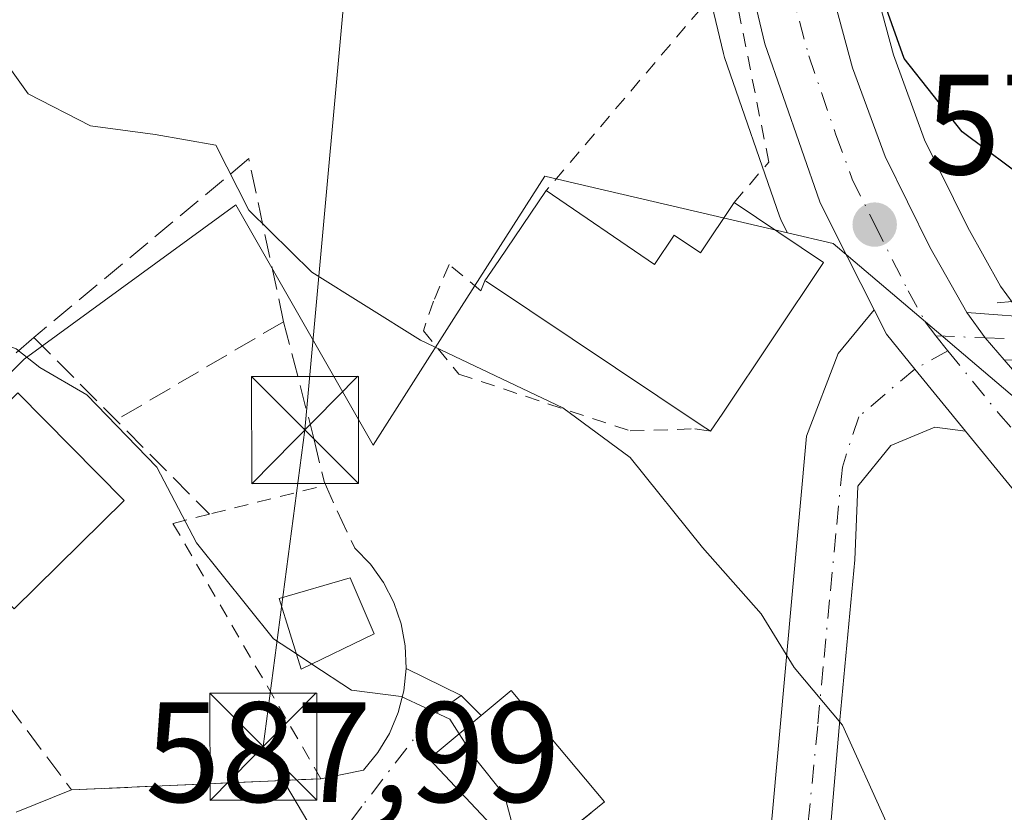
# Model space of a CAD drawing. Units: metres. Extents: x 593426 to 596856, y 4756821 to 4759190.
# Drawn here: x 595674 to 595743, y 4758664 to 4758719 of the extents above; entities that cross this region are included whole.
import ezdxf

# ---------------------------------------------------------------- set-up
doc = ezdxf.new("R2010")
doc.units = ezdxf.units.M
doc.header["$MEASUREMENT"] = 0
for name, pattern in [('DGN Style 2', [1.6480167562047852, 0.988810053722871, -0.6592067024819142]), ('DGN Style 3', [2.307223458686699, 1.648016756204785, -0.6592067024819142]), ('DGN Style 4', [2.6384748266838614, 1.318413404963828, -0.6592067024819142, 0.001648016756204785, -0.6592067024819142])]:
    doc.linetypes.add(name, pattern=pattern)
for name, color, linetype, lineweight in [('Alambrada', 7, 'DGN Style 2', 0), ('Camino Cxs', 7, 'Continuous', 0), ('Camino eje', 30, 'DGN Style 4', 13), ('Carretera de calzada única Cxs', 7, 'Continuous', 13), ('Carretera de calzada única eje', 7, 'DGN Style 4', 0), ('Cima', 7, 'Continuous', 0), ('Curva de nivel maestra', 30, 'Continuous', 30), ('Curva de nivel normal', 30, 'Continuous', 0), ('Edificación Cxs', 1, 'Continuous', 13), ('Edificación ligera Cxs', 1, 'Continuous', 0), ('Muro lineal', 1, 'DGN Style 3', 13), ('Núcleo urbano CxS', 7, 'Continuous', 0), ('Obra de contención lineal', 1, 'DGN Style 3', 13), ('Prado CxS', 92, 'Continuous', 0), ('Punto de cota en terreno', 7, 'Continuous', 0), ('Rótulo de punto de cota en terreno', 7, 'Continuous', 0), ('Tendido', 6, 'Continuous', 0), ('Torre de tendido puntual', 7, 'Continuous', 0), ('Vía urbana Cxs', 4, 'Continuous', 0), ('Vía urbana eje', 4, 'DGN Style 4', 0)]:
    doc.layers.add(name, color=color, linetype=linetype, lineweight=lineweight)
doc.styles.add('Style-Arial', font='txt')

# ---------------------------------------------------------------- blocks, each defined once
blk = doc.blocks.new('*U24')
at = {"layer": 'Prado CxS', "color": 92, "linetype": 'Continuous', "lineweight": 0}
blk.add_polyline3d([(595718.4517000001, 4758736.844699999, 575.3222999999998), (595723.1816999996, 4758716.994700001, 575.9621999999945), (595723.2647000002, 4758716.710100001, 575.9790999999968), (595727.1129000002, 4758705.577099999, 576.5475000000006), (595727.2594999997, 4758705.233100001, 576.562300000005), (595727.6772999996, 4758704.401500001, 576.596000000005), (595712.3421, 4758707.9879, 576.6624000000012), (595710.6557, 4758708.3825, 576.6380999999965), (595704.2802999998, 4758698.394300001, 578.8476999999984), (595698.6135, 4758689.5165, 582.1781000000046), (595694.4329000004, 4758696.835700001, 581.0498999999982), (595688.9841, 4758706.375299999, 579.9891999999963), (595674.1316999998, 4758695.5373, 584.9931999999973), (595660.8523000004, 4758682.2905, 588.3154000000068)], dxfattribs=at)
blk = doc.blocks.new('5PATER')
at = {"layer": 'Punto de cota en terreno', "linetype": 'Continuous', "lineweight": 0}
h = blk.add_hatch(color=51, dxfattribs=at)
edge = h.paths.add_edge_path()
edge.add_ellipse((0, 0), major_axis=(-0.1095731443231308, -0.1110710700762829), ratio=0.9994222409660322, start_angle=0, end_angle=360)
blk = doc.blocks.new('*U30')
at = {"layer": 'Vía urbana Cxs', "color": 4, "linetype": 'Continuous', "lineweight": 0}
for points in [[(595673.5733000003, 4758663.7379, 588.4746000000014), (595677.4600999998, 4758665.300100001, 588.0766000000004), (595694.9401000004, 4758666.090100001, 586.4475999999995), (595697.9401000004, 4758666.700099999, 585.8524000000034), (595698.9401000004, 4758667.920100001, 585.921100000007), (595699.7600999996, 4758669.270099999, 585.8181000000042), (595700.3701, 4758670.7301, 585.6386000000057), (595700.7600999996, 4758672.2601, 585.405700000003), (595700.9301000005, 4758673.8301, 585.2844000000041), (595704.7801000001, 4758671.920100001, 587.2232999999978), (595706.1891000001, 4758670.527899999, 588.5466000000015), (595702.5500999996, 4758667.4901, 586.4048999999941), (595709.4600999998, 4758660.110099999, 586.1741000000038)], [(595726.5810000002, 4758663.244999999, 582.0908999999956), (595729.0152000004, 4758690.126700001, 577.8717000000033), (595731.2377000004, 4758695.9476, 577.6321000000025), (595733.7637999998, 4758698.996300001, 576.945000000007), (595734.6201, 4758697.300100001, 576.9983000000066), (595736.6101000002, 4758694.850099999, 577.0614999999962), (595740.1639, 4758690.4926, 577.3203000000067), (595738.0110999999, 4758690.761700001, 577.3018000000011), (595734.9419, 4758689.491699999, 577.501900000003), (595732.6135, 4758686.634199999, 578.0593999999984), (595732.4018999999, 4758681.4484, 579.7785000000003), (595731.3435000004, 4758670.230000001, 580.890400000004), (595730.3701, 4758658.8201, 582.5457000000024)]]:
    blk.add_polyline3d(points, dxfattribs=at)
blk = doc.blocks.new('5TTEND')
at = {"layer": 'Cima', "color": 7, "linetype": 'Continuous', "lineweight": 0}
for p, q in [((-0.375, 0.3754), (0.375, -0.3746)), ((0.3720000000000001, 0.3784000000000001), (-0.3720000000000001, -0.3776))]:
    blk.add_line(p, q, dxfattribs=at)
at = {"layer": 'Cima', "color": 7, "linetype": 'Continuous', "lineweight": 0, "flags": 128}
blk.add_lwpolyline([(-0.375, -0.3746), (0.375, -0.3746), (0.375, 0.3754), (-0.375, 0.3754), (-0.3720000000000001, -0.3776)], dxfattribs=at)

msp = doc.modelspace()

# ---------------------------------------------------------------- linework, layer by layer
at = {"layer": 'Alambrada', "color": 7, "linetype": 'DGN Style 2', "lineweight": 0}
for points in [[(595723.9401000004, 4758706.540100001, 582.2002000000066), (595726.3701, 4758709.380100001, 582.8326999999991), (595723.7301000003, 4758722.6601, 581.3488000000071), (595710.7600999996, 4758707.380100001, 578.5322000000015)], [(595706.4600999998, 4758701.050100001, 586.6592999999993), (595706.1801000005, 4758700.340100001, 586.7829000000056), (595703.9401000004, 4758702.1801, 588.909599999999), (595702.8501000004, 4758699.620100001, 589.9045000000042), (595702.1401000004, 4758697.540100001, 590.3334999999934), (595704.6201, 4758694.4901, 586.7543000000006), (595716.6501000002, 4758690.5001, 582.0008999999991), (595721.1700999998, 4758690.6501, 581.1460999999981), (595722.2801000001, 4758690.4801, 580.8812000000034)], [(595694.6401000004, 4758686.540100001, 584.0494999999937), (595687.1401000004, 4758684.6601, 584.9198999999935), (595684.5701000001, 4758684.0101, 585.807799999995), (595694.9401000004, 4758666.090100001, 586.4475999999995)]]:
    msp.add_polyline3d(points, dxfattribs=at)
at = {"layer": 'Camino Cxs', "color": 7, "linetype": 'Continuous', "lineweight": 0, "extrusion": (0.348173642955569, 0.3461925609881488, 0.8711634892874671), "elevation": 1855349.585048978, "flags": 128}
msp.add_lwpolyline([(2954446.4096365, -3290751.512434955), (2954444.24874815, -3290751.129741147), (2954442.204505318, -3290750.963547348)], dxfattribs=at)
at = {"layer": 'Camino Cxs', "color": 7, "linetype": 'Continuous', "lineweight": 0}
for points in [[(595745.3532999996, 4758695.404300001, 576.9226999999955), (595742.8914999999, 4758695.493600001, 576.9667000000045), (595741.5528999995, 4758697.045299999, 576.8850999999995), (595740.2657000005, 4758698.812700001, 576.6971999999951), (595745.8469000002, 4758698.388300001, 576.5911999999954)], [(595740.2657000005, 4758698.812700001, 576.6971999999951), (595745.8469000002, 4758698.388300001, 576.5911999999954), (595750.5982999997, 4758696.962900001, 576.6209999999992), (595755.3019000003, 4758694.535300001, 576.4158000000025), (595766.8806999996, 4758688.5975, 576.3714999999938), (595775.8305000003, 4758683.078299999, 576.3978999999963), (595782.9014999997, 4758678.2171, 576.729600000006), (595790.4042999997, 4758673.9703, 576.8770999999979), (595795.4518999998, 4758673.452500001, 576.3285999999935), (595797.9622999998, 4758674.593699999, 576.0975000000036), (595800.4042999997, 4758678.0637, 575.6327000000019), (595801.6645000001, 4758681.9847, 575.2112000000052), (595804.5207000002, 4758681.0667, 575.2160000000003), (595803.1205000002, 4758676.710899999, 575.215400000001), (595799.9463000001, 4758672.200099999, 575.9040999999997), (595795.9537000004, 4758670.385299999, 576.4140999999945), (595789.4732999997, 4758671.049900001, 576.7056000000011), (595781.3097000001, 4758675.6709, 576.573900000003), (595774.1923000002, 4758680.564099999, 576.4691000000021), (595765.4067000002, 4758685.981899999, 576.465400000001), (595753.9294999996, 4758691.867699999, 576.5703000000067), (595749.4697000004, 4758694.169500001, 576.7755999999936), (595745.3532999996, 4758695.404300001, 576.9226999999955), (595742.8915999997, 4758695.493600001, 576.9667000000045)]]:
    msp.add_polyline3d(points, dxfattribs=at)
at = {"layer": 'Camino eje', "color": 30, "linetype": 'DGN Style 4', "lineweight": 13}
msp.add_polyline3d([(595738.0800999999, 4758697.170100001, 576.9035000000003), (595741.5528999995, 4758697.045299999, 576.8850999999995), (595745.6001000004, 4758696.896299999, 576.8473999999987), (595750.0339000003, 4758695.566099999, 576.6947999999975), (595754.6157000001, 4758693.201500001, 576.482799999998), (595766.1436999999, 4758687.2897, 576.4147999999988), (595775.0115, 4758681.8213, 576.4100000000036), (595782.1057000002, 4758676.9439, 576.4726999999984), (595789.9386999998, 4758672.5101, 576.4545000000071), (595795.7028999999, 4758671.9189, 576.225099999996), (595798.9543000003, 4758673.3969, 575.9300999999978), (595801.7625000002, 4758677.3873, 575.192200000005), (595803.0925000003, 4758681.525699999, 574.8113000000012)], dxfattribs=at)
at = {"layer": 'Carretera de calzada única Cxs', "color": 7, "linetype": 'Continuous', "lineweight": 13, "extrusion": (0.348173642955569, 0.3461925609881488, 0.8711634892874671), "elevation": 1855349.585048978, "flags": 128}
msp.add_lwpolyline([(2954446.4096365, -3290751.512434955), (2954444.24874815, -3290751.129741147), (2954442.204505318, -3290750.963547348)], dxfattribs=at)
at = {"layer": 'Carretera de calzada única Cxs', "color": 7, "linetype": 'Continuous', "lineweight": 13}
for points in [[(595736.7050999999, 4758913.0361, 571.5265000000073), (595736.4600999998, 4758912.270099999, 571.5412999999971), (595732.2301000003, 4758893.440099999, 571.8159000000014), (595727.6201, 4758876.0001, 573.2073999999993), (595724.3201000001, 4758861.390100001, 572.0945999999967), (595721.2801000001, 4758846.800100001, 572.2753999999986), (595719.7100999998, 4758832.050100001, 572.5436000000045), (595719.1601, 4758821.090100001, 572.6738999999943), (595718.6700999998, 4758806.0801, 573.0666999999958), (595719.0100999996, 4758794.7601, 573.3427999999985), (595720.8901000004, 4758771.800100001, 573.6153000000049), (595724.1901000004, 4758751.860099999, 574.306899999996), (595727.2801000001, 4758735.890100001, 575.1441000000051), (595729.5100999996, 4758726.1501, 575.8413), (595732.2500999998, 4758716.0001, 577.5258000000031), (595734.5301000001, 4758709.7601, 578.2262000000047), (595737.6700999998, 4758703.4001, 576.7810000000027), (595740.2657000005, 4758698.812700001, 576.6971999999951)], [(595733.7638999998, 4758698.996300001, 576.945000000007), (595730.9600999998, 4758704.550100001, 578.4061999999976), (595729.9401000004, 4758706.5801, 579.6970000000001), (595726.1001000004, 4758717.690099999, 581.4297999999981), (595721.3701, 4758737.540100001, 575.5298999999941), (595719.2001, 4758749.360099999, 575.1891999999935)], [(595807.5532999998, 4758576.5055, 582.8417000000045), (595806.7301000003, 4758587.610099999, 582.8269), (595806.3084000006, 4758592.483300001, 582.6313999999984), (595805.8656000001, 4758597.6008, 582.6159999999945), (595805.2232999997, 4758605.0229, 582.5360999999976), (595804.5000999998, 4758613.380100001, 583.061799999996), (595803.4625000004, 4758621.042099999, 584.2387000000017), (595803.4600999998, 4758621.0601, 584.2439000000013), (595800.3701, 4758625.460100001, 584.0430999999953), (595792.0822999999, 4758634.692600001, 582.5859000000055), (595784.5886000004, 4758643.0405, 580.5847000000067), (595784.1401000004, 4758643.540100001, 580.5666000000056), (595759.6601, 4758668.7401, 578.7602999999945), (595743.4200999998, 4758686.5001, 577.6306000000042), (595740.1639, 4758690.4926, 577.3203000000067), (595736.6101000002, 4758694.850099999, 577.0614999999962), (595734.6201, 4758697.300100001, 576.9983000000066), (595733.7637999998, 4758698.996300001, 576.945000000007), (595730.9600999998, 4758704.550100001, 578.4061999999976), (595729.9401000004, 4758706.5801, 579.6970000000001), (595726.1001000004, 4758717.690099999, 581.4297999999981), (595721.3701, 4758737.540100001, 575.5298999999941)], [(595729.5100999996, 4758726.1501, 575.8413), (595732.2500999998, 4758716.0001, 577.5258000000031), (595734.5301000001, 4758709.7601, 578.2262000000047), (595737.6700999998, 4758703.4001, 576.7810000000027), (595740.2657000005, 4758698.812700001, 576.6971999999951), (595741.5528999995, 4758697.045299999, 576.8850999999995), (595742.8914999999, 4758695.493600001, 576.9667000000045), (595750.8201000001, 4758686.300100001, 577.2851999999984), (595768.1201, 4758668.2501, 578.2675000000017), (595785.6201, 4758650.4301, 580.4235999999946), (595794.5301000001, 4758641.670100001, 580.9802000000054), (595798.5000999998, 4758637.590100001, 581.1879999999946), (595801.9401000004, 4758633.4301, 581.5078000000067), (595806.2301000003, 4758627.190099999, 581.6466999999975), (595807.2801000001, 4758624.920100001, 581.7017000000051), (595807.9200999998, 4758622.4901, 581.7265000000043), (595810.0100999996, 4758609.2601, 582.151199999993), (595811.9200999998, 4758591.390100001, 583.2390000000014), (595812.4549000004, 4758588.073100001, 583.1478999999963), (595812.6481, 4758583.777100001, 582.9324999999953), (595813.4836999997, 4758575.672499999, 582.863599999997), (595814.2301000003, 4758567.3101, 582.172200000001), (595820.1401000004, 4758492.4901, 583.3705999999949), (595828.6700999998, 4758379.380100001, 583.9735999999976)], [(595740.164, 4758690.4926, 577.3203000000067), (595736.6101000002, 4758694.850099999, 577.0614999999962), (595734.6201, 4758697.300100001, 576.9983000000066), (595733.7638999998, 4758698.996300001, 576.945000000007)], [(595784.5886000004, 4758643.0405, 580.5847000000067), (595784.1401000004, 4758643.540100001, 580.5666000000056), (595759.6601, 4758668.7401, 578.7602999999945), (595743.4200999998, 4758686.5001, 577.6306000000042), (595740.164, 4758690.4926, 577.3203000000067)]]:
    msp.add_polyline3d(points, dxfattribs=at)
at = {"layer": 'Carretera de calzada única eje', "color": 7, "linetype": 'DGN Style 4', "lineweight": 0, "extrusion": (-0.02456334614093221, 0.0302057334934658, 0.9992418404422838), "elevation": 129683.0839404174, "flags": 128}
msp.add_lwpolyline([(-3464560.969743888, -3313623.776816497), (-3464560.969743888, -3313622.420625212)], dxfattribs=at)
at = {"layer": 'Carretera de calzada única eje', "color": 7, "linetype": 'DGN Style 4', "lineweight": 0}
for points in [[(595721.0000999998, 4758754.380100001, 574.7728000000062), (595722.7801000001, 4758744.690099999, 575.2023000000045), (595724.3201000001, 4758736.710100001, 575.3623999999982), (595725.4401000004, 4758731.840100001, 575.5987000000023), (595727.8000999996, 4758721.920100001, 577.8543000000063), (595729.1700999998, 4758716.840100001, 579.5066999999982), (595731.0800999999, 4758711.290100001, 578.9817999999941), (595732.2301000003, 4758708.170100001, 577.5985999999976), (595733.8000999996, 4758704.9901, 577.1508999999933), (595736.1401000004, 4758700.340100001, 576.7455999999949), (595737.3501000004, 4758698.170100001, 576.843599999993), (595738.0800999999, 4758697.170100001, 576.9035000000003)], [(595738.9351000005, 4758696.1187, 576.9563000000053), (595742.4801000003, 4758691.7601, 577.2176999999938), (595747.1201, 4758686.4001, 577.4991000000009), (595755.2301000003, 4758677.5101, 578.2112000000052), (595763.8901000004, 4758668.4901, 578.5531000000046), (595776.1201, 4758655.890100001, 581.931700000001), (595784.8701, 4758646.9901, 580.3101000000024), (595789.3201000001, 4758642.590100001, 580.5571000000054), (595791.3201000001, 4758640.5601, 580.7041000000027), (595793.1901000004, 4758638.470100001, 580.8224999999948)]]:
    msp.add_polyline3d(points, dxfattribs=at)
at = {"layer": 'Curva de nivel maestra', "color": 30, "linetype": 'Continuous', "lineweight": 30, "elevation": 575, "flags": 128}
msp.add_lwpolyline([(595776.2419999996, 4758702.440400001), (595773.4400000004, 4758703.390100001), (595769.4800000006, 4758701.6601), (595764.1500000004, 4758701.130100001), (595757.6600000003, 4758700.9001), (595749.4600000001, 4758702.140100001), (595748.0700000003, 4758703.120100001), (595747.0599999996, 4758705.290100001), (595744.8200000003, 4758707.840100001), (595739.9299999997, 4758711.5101), (595735.8600000005, 4758716.6601), (595731.4199999999, 4758729.1801)], dxfattribs=at)
at = {"layer": 'Curva de nivel normal', "color": 30, "linetype": 'Continuous', "lineweight": 0, "flags": 128}
for points, elevation in [([(595738.3280999997, 4758659.111400001), (595736.9800000006, 4758660.34), (595734.6100000005, 4758663.060000001), (595731.5499999998, 4758669.859999999), (595728.1600000003, 4758673.890000001), (595725.8300000001, 4758677.66), (595721.7199999997, 4758682.32), (595716.6399999997, 4758688.630000001), (595711.9100000003, 4758692.130000001), (595701.9299999997, 4758696.880000001), (595694.3099999996, 4758701.66), (595689.8899999997, 4758706.01), (595687.5800000001, 4758710.57), (595683.3200000003, 4758711.32), (595678.7800000003, 4758711.930000001), (595674.4199999999, 4758714.17), (595672.0899999999, 4758717.380000001), (595670.0199999996, 4758718.230000001), (595666.1299999999, 4758717.42), (595661.8399999999, 4758715.949999999), (595655.9600000001, 4758717.220000001), (595643.9199999999, 4758722.869999999)], 580), ([(595693.2303999999, 4758674.858899999), (595691.6299999999, 4758675.92), (595686.2199999997, 4758682.66), (595683.4400000004, 4758687.970000001), (595678.54, 4758693.050000001), (595675.2300000006, 4758694.960000001), (595673.5700000003, 4758696.26), (595671.3300000001, 4758697.119999999), (595667.5700000003, 4758697.689999999), (595660.6699999999, 4758699.42), (595644.7199999997, 4758702.52), (595637.3899999997, 4758705.82), (595631.2599999999, 4758709.210000001), (595624.6699999999, 4758712.289999999), (595619.1200000001, 4758715.210000001), (595612.4100000003, 4758716.560000001), (595607.7199999997, 4758717.810000001), (595603.2100000001, 4758719.15), (595599.9400000004, 4758721.84)], 584.9999999999999), ([(595694.3214999996, 4758674.135500001), (595693.2303999999, 4758674.858899999)], 585), ([(595704.6551000001, 4758669.247300001), (595704, 4758670.279999999), (595700.5700000003, 4758671.850000001), (595697.0899999999, 4758672.300000001), (595694.3214999996, 4758674.135500001)], 585), ([(595708.9760999996, 4758660.626800001), (595707.8200000003, 4758664.930000001), (595705.7000000002, 4758667.600000001), (595704.6551000001, 4758669.247300001)], 585)]:
    msp.add_lwpolyline(points, dxfattribs=dict(at, elevation=elevation))
at = {"layer": 'Edificación Cxs', "color": 1, "linetype": 'Continuous', "lineweight": 13, "elevation": 586.6592999999995, "flags": 128}
msp.add_lwpolyline([(595710.7600999996, 4758707.380100001), (595718.3501000004, 4758702.190099999), (595719.7301000003, 4758704.2401), (595721.5701000001, 4758703.0001), (595723.9401000004, 4758706.540100001), (595730.2100999998, 4758702.340100001), (595723.1401000004, 4758691.7501), (595722.2801000001, 4758690.4801), (595721.6300999997, 4758690.9101), (595706.5601000005, 4758700.9901), (595706.4600999998, 4758701.050100001), (595707.4200999998, 4758702.470100001)], close=True, dxfattribs=at)
at = {"layer": 'Edificación Cxs', "color": 1, "linetype": 'Continuous', "lineweight": 13, "extrusion": (0.828890688512058, -0.5594033183695992, 0.002855502597998612), "elevation": -2168255.945484312, "flags": 128}
msp.add_lwpolyline([(4277700.600391096, 6778.147419664191), (4277702.314450049, 6777.663317690529), (4277708.252734622, 6770.020286530232)], dxfattribs=at)
at = {"layer": 'Edificación Cxs', "color": 1, "linetype": 'Continuous', "lineweight": 13}
for points in [[(595710.7600999996, 4758707.380100001, 578.5322000000015), (595718.3501000004, 4758702.190099999, 580.2602000000043), (595719.7301000003, 4758704.2401, 580.724000000002), (595721.5701000001, 4758703.0001, 582.182799999995), (595723.9401000004, 4758706.540100001, 582.2002000000066)], [(595723.9401000004, 4758706.540100001, 582.2002000000066), (595730.2100999998, 4758702.340100001, 578.6775999999954), (595723.1401000004, 4758691.7501, 580.5106999999989), (595722.2801000001, 4758690.4801, 580.8812000000034)], [(595722.2801000001, 4758690.4801, 580.8812000000034), (595721.6300999997, 4758690.9101, 581.023000000001), (595706.5601000005, 4758700.9901, 586.5592999999935), (595706.4600999998, 4758701.050100001, 586.6592999999993)], [(595681.1401000004, 4758685.610099999, 587.5111000000034), (595673.4200999998, 4758678.0101, 588.3960999999981), (595665.9600999998, 4758685.610099999, 589.0644999999931), (595673.6901000004, 4758693.190099999, 588.1505999999936), (595681.1401000004, 4758685.610099999, 587.5111000000034)], [(595714.8501000004, 4758664.460100001, 589.109700000001), (595709.4600999998, 4758660.110099999, 586.1741000000038), (595702.5500999996, 4758667.4901, 586.4048999999941), (595708.3000999996, 4758672.290100001, 589.265400000004), (595714.8501000004, 4758664.460100001, 589.109700000001)]]:
    msp.add_polyline3d(points, dxfattribs=at)
for points in [[(595681.1401000004, 4758685.610099999, 589.0644999999931), (595673.4200999998, 4758678.0101, 589.0644999999931), (595665.9600999998, 4758685.610099999, 589.0644999999931), (595673.6901000004, 4758693.190099999, 589.0644999999931)], [(595714.8501000004, 4758664.460100001, 589.265400000004), (595709.4600999998, 4758660.110099999, 589.265400000004), (595702.5500999996, 4758667.4901, 589.265400000004), (595708.3000999996, 4758672.290100001, 589.265400000004)]]:
    msp.add_3dface(points, dxfattribs=at)
at = {"layer": 'Edificación ligera Cxs', "color": 1, "linetype": 'Continuous', "lineweight": 0}
msp.add_polyline3d([(595698.6901000004, 4758676.2601, 585.3932000000059), (595693.5701000001, 4758673.770099999, 585.8732000000019), (595692.0201000003, 4758678.7401, 585.6211000000039), (595697.0100999996, 4758680.1801, 585.1279999999971), (595698.6901000004, 4758676.2601, 585.3932000000059)], dxfattribs=at)
msp.add_3dface([(595698.6901000004, 4758676.2601, 585.8732000000019), (595693.5701000001, 4758673.770099999, 585.8732000000019), (595692.0201000003, 4758678.7401, 585.8732000000019), (595697.0100999996, 4758680.1801, 585.8732000000019)], dxfattribs=at)
at = {"layer": 'Muro lineal', "color": 1, "linetype": 'DGN Style 3', "lineweight": 13, "extrusion": (0.1431255598210768, 0.08417001008279464, 0.9861188992857635), "elevation": 486374.0698712216, "flags": 128}
msp.add_lwpolyline([(3799983.272476589, -2885069.38565003), (3799983.272476589, -2885055.562533773)], dxfattribs=at)
at = {"layer": 'Muro lineal', "color": 1, "linetype": 'DGN Style 3', "lineweight": 13}
for points in [[(595692.3300999999, 4758698.170100001, 583.7011000000057), (595689.8901000004, 4758709.620100001, 581.1775999999954), (595674.8201000001, 4758697.0601, 585.4814000000042), (595661.8901000004, 4758686.090100001, 588.2887000000047), (595677.4600999998, 4758665.300100001, 588.0766000000004), (595694.9401000004, 4758666.090100001, 586.4475999999995)], [(595692.3300999999, 4758698.170100001, 583.7011000000057), (595694.4801000003, 4758689.880100001, 584.9305000000022), (595695.1700999998, 4758686.960100001, 583.9725999999937), (595696.0900999998, 4758684.890100001, 584.3723000000027), (595697.3201000001, 4758682.280099999, 584.7350000000006), (595698.4200999998, 4758681.140100001, 584.8733000000066), (595699.3400999998, 4758679.860099999, 584.9900999999954), (595700.0601000005, 4758678.460100001, 585.082899999994), (595700.5800999999, 4758676.960100001, 585.1395000000048), (595700.8701, 4758675.4101, 585.1925999999949), (595700.9301000005, 4758673.8301, 585.2844000000041), (595700.7600999996, 4758672.2601, 585.405700000003), (595700.3701, 4758670.7301, 585.6386000000057), (595699.7600999996, 4758669.270099999, 585.8181000000042), (595698.9401000004, 4758667.920100001, 585.921100000007), (595697.9401000004, 4758666.700099999, 585.8524000000034)]]:
    msp.add_polyline3d(points, dxfattribs=at)
at = {"layer": 'Núcleo urbano CxS', "color": 7, "linetype": 'Continuous', "lineweight": 0}
for points in [[(595745.1722999997, 4758691.523700001, 577.0130000000064), (595739.0985000003, 4758696.6807, 576.8736999999965), (595738.9064999997, 4758696.843699999, 576.8654999999999), (595730.8819000004, 4758703.652100001, 576.5820999999996), (595727.6772999996, 4758704.401500001, 576.596000000005), (595727.2594999997, 4758705.233100001, 576.562300000005), (595727.1129000002, 4758705.577099999, 576.5475000000006), (595723.2647000002, 4758716.710100001, 575.9790999999968), (595723.1816999996, 4758716.994700001, 575.9621999999945), (595718.4517000001, 4758736.844699999, 575.3222999999998)], [(595718.4517000001, 4758736.844699999, 575.3222999999998), (595723.1816999996, 4758716.994700001, 575.9621999999945), (595723.2647000002, 4758716.710100001, 575.9790999999968), (595727.1129000002, 4758705.577099999, 576.5475000000006), (595727.2594999997, 4758705.233100001, 576.562300000005), (595727.6772999996, 4758704.401500001, 576.596000000005)], [(595732.4215000002, 4758726.8761, 574.5773999999947), (595735.1124999998, 4758716.907500001, 575.0972000000038), (595737.2921000002, 4758710.942500001, 575.5893999999971), (595740.3268999998, 4758704.795299999, 575.9667000000045), (595742.6319000004, 4758700.659700001, 576.3003000000026), (595743.5087000001, 4758699.456300001, 576.4401000000071)], [(595732.4215000002, 4758726.8761, 574.5773999999947), (595735.1124999998, 4758716.907500001, 575.0972000000038), (595737.2921000002, 4758710.942500001, 575.5893999999971), (595740.3268999998, 4758704.795299999, 575.9667000000045), (595742.6319000004, 4758700.659700001, 576.3003000000026), (595743.5087000001, 4758699.456300001, 576.4401000000071)], [(595660.8523000004, 4758682.2905, 588.3154000000068), (595674.1316999998, 4758695.5373, 584.9931999999973), (595688.9841, 4758706.375299999, 579.9891999999963), (595694.4329000004, 4758696.835700001, 581.0498999999982), (595698.6135, 4758689.5165, 582.1781000000046), (595704.2802999998, 4758698.394300001, 578.8476999999984), (595710.6557, 4758708.3825, 576.6380999999965), (595712.3421, 4758707.9879, 576.6624000000012), (595727.6772999996, 4758704.401500001, 576.596000000005), (595730.8819000004, 4758703.652100001, 576.5820999999996), (595738.9064999997, 4758696.843699999, 576.8654999999999), (595739.0985000003, 4758696.6807, 576.8736999999965), (595745.1722999997, 4758691.523700001, 577.0130000000064), (595789.5487000003, 4758643.8015, 580.2942999999941), (595805.4565000003, 4758626.6917, 581.3801999999996), (595806.4074999997, 4758625.6687, 581.4162000000069), (595810.5975000003, 4758620.081700001, 581.1719000000012), (595811.2823000001, 4758620.431299999, 581.036500000002), (595830.2625000002, 4758630.1173, 578.1340999999958), (595845.5159, 4758594.392100001, 579.1750000000029), (595843.2629000006, 4758592.6909, 579.4541000000027), (595825.8509000001, 4758579.5439, 580.8755999999995), (595816.9495000001, 4758570.3643, 581.844299999997)], [(595727.6772999996, 4758704.401500001, 576.596000000005), (595712.3421, 4758707.9879, 576.6624000000012), (595710.6557, 4758708.3825, 576.6380999999965), (595704.2802999998, 4758698.394300001, 578.8476999999984), (595698.6135, 4758689.5165, 582.1781000000046), (595694.4329000004, 4758696.835700001, 581.0498999999982), (595688.9841, 4758706.375299999, 579.9891999999963), (595674.1316999998, 4758695.5373, 584.9931999999973), (595660.8523000004, 4758682.2905, 588.3154000000068)], [(595727.6772999996, 4758704.401500001, 576.596000000005), (595730.8819000004, 4758703.652100001, 576.5820999999996), (595738.9064999997, 4758696.843699999, 576.8654999999999), (595739.0985000003, 4758696.6807, 576.8736999999965), (595745.1722999997, 4758691.523700001, 577.0130000000064), (595789.5487000003, 4758643.8015, 580.2942999999941), (595805.4565000003, 4758626.6917, 581.3801999999996), (595806.4074999997, 4758625.6687, 581.4162000000069), (595810.5975000003, 4758620.081700001, 581.1719000000012), (595811.2823000001, 4758620.431299999, 581.036500000002)], [(595727.6772999996, 4758704.401500001, 576.596000000005), (595730.8819000004, 4758703.652100001, 576.5820999999996), (595738.9064999997, 4758696.843699999, 576.8654999999999), (595739.0985000003, 4758696.6807, 576.8736999999965), (595745.1722999997, 4758691.523700001, 577.0130000000064), (595789.5487000003, 4758643.8015, 580.2942999999941), (595805.4565000003, 4758626.6917, 581.3801999999996), (595806.4074999997, 4758625.6687, 581.4162000000069), (595810.5975000003, 4758620.081700001, 581.1719000000012), (595811.2823000001, 4758620.431299999, 581.036500000002)]]:
    msp.add_polyline3d(points, dxfattribs=at)
at = {"layer": 'Obra de contención lineal', "color": 1, "linetype": 'DGN Style 3', "lineweight": 13, "extrusion": (0.709442779851477, 0.7047591062069762, 0.002354641151625642), "elevation": 3776333.665643712, "flags": 128}
msp.add_lwpolyline([(2956224.212144691, -8306.452278302753), (2956216.037941455, -8305.937376875363), (2956206.732373575, -8307.013779859342)], dxfattribs=at)
at = {"layer": 'Obra de contención lineal', "color": 1, "linetype": 'DGN Style 3', "lineweight": 13}
msp.add_polyline3d([(595774.5900999998, 4758700.440099999, 576.4676999999938), (595760.5201000003, 4758700.190099999, 575.8107000000019), (595748.0401, 4758699.970100001, 576.030700000003), (595742.3800999997, 4758699.4901, 576.5130999999965)], dxfattribs=at)
at = {"layer": 'Prado CxS', "color": 92, "linetype": 'Continuous', "lineweight": 0}
for points in [[(595718.4517000001, 4758736.844699999, 575.3222999999998), (595723.1816999996, 4758716.994700001, 575.9621999999945), (595723.2647000002, 4758716.710100001, 575.9790999999968), (595727.1129000002, 4758705.577099999, 576.5475000000006), (595727.2594999997, 4758705.233100001, 576.562300000005), (595727.6772999996, 4758704.401500001, 576.596000000005)], [(595793.7386999996, 4758727.249299999, 571.3812000000034), (595781.2993000001, 4758718.0167, 571.8705000000045), (595762.8343000002, 4758710.791300001, 573.0072999999975), (595760.8273, 4758704.3685, 573.3831999999966), (595745.5739000002, 4758700.756100001, 575.9345999999932), (595743.5087000001, 4758699.456300001, 576.4401000000071), (595742.6319000004, 4758700.659700001, 576.3003000000026), (595740.3268999998, 4758704.795299999, 575.9667000000045), (595737.2921000002, 4758710.942500001, 575.5893999999971), (595735.1124999998, 4758716.907500001, 575.0972000000038), (595732.4215000002, 4758726.8761, 574.5773999999947)], [(595732.4215000002, 4758726.8761, 574.5773999999947), (595735.1124999998, 4758716.907500001, 575.0972000000038), (595737.2921000002, 4758710.942500001, 575.5893999999971), (595740.3268999998, 4758704.795299999, 575.9667000000045), (595742.6319000004, 4758700.659700001, 576.3003000000026), (595743.5087000001, 4758699.456300001, 576.4401000000071)], [(595727.6772999996, 4758704.401500001, 576.596000000005), (595712.3421, 4758707.9879, 576.6624000000012), (595710.6557, 4758708.3825, 576.6380999999965), (595704.2802999998, 4758698.394300001, 578.8476999999984), (595698.6135, 4758689.5165, 582.1781000000046), (595694.4329000004, 4758696.835700001, 581.0498999999982), (595688.9841, 4758706.375299999, 579.9891999999963), (595674.1316999998, 4758695.5373, 584.9931999999973), (595660.8523000004, 4758682.2905, 588.3154000000068)]]:
    msp.add_polyline3d(points, dxfattribs=at)
at = {"layer": 'Tendido', "color": 6, "linetype": 'Continuous', "lineweight": 0}
msp.add_polyline3d([(595713.2100999998, 4758903.050100001, 575.4679999999935), (595708.5277000006, 4758861.082000001, 573.6772999999957), (595705.8157000003, 4758828.6043, 573.9527999999991), (595703.0376000004, 4758793.282299999, 574.3493000000017), (595697.4151, 4758730.179099999, 575.8445000000065), (595693.8300000001, 4758690.570900001, 584.8839000000007), (595690.9067000002, 4758668.339299999, 588.2393000000011), (595700.7401000002, 4758651.7301, 589.1573999999965)], dxfattribs=at)
at = {"layer": 'Vía urbana Cxs', "color": 4, "linetype": 'Continuous', "lineweight": 0, "extrusion": (-0.0481519032176777, 0.6621119711043653, 0.7478563578233508), "elevation": 3122528.484617089, "flags": 128}
msp.add_lwpolyline([(-939293.4882065647, -3516728.617298481), (-939297.1895273416, -3516725.696655108), (-939298.4938353775, -3516723.703314876)], dxfattribs=at)
at = {"layer": 'Vía urbana Cxs', "color": 4, "linetype": 'Continuous', "lineweight": 0, "extrusion": (0.1870210463643337, 0.03802761271318594, 0.9816195947963374), "elevation": 292943.8705726161, "flags": 128}
msp.add_lwpolyline([(4544547.032316636, -1503672.810954947), (4544547.032316636, -1503675.929666706)], dxfattribs=at)
at = {"layer": 'Vía urbana Cxs', "color": 4, "linetype": 'Continuous', "lineweight": 0, "extrusion": (0.09260183022359819, 0.004185094153546761, 0.9956944240208268), "elevation": 75661.82994585585, "flags": 128}
msp.add_lwpolyline([(4726918.94404935, -806374.6056007334), (4726918.94404935, -806392.1791075268)], dxfattribs=at)
at = {"layer": 'Vía urbana Cxs', "color": 4, "linetype": 'Continuous', "lineweight": 0, "extrusion": (0.08776150800463678, 0.0352734969354276, 0.9955167995200778), "elevation": 220717.7581972555, "flags": 128}
msp.add_lwpolyline([(4193227.963080849, -2316857.967914298), (4193227.963080849, -2316862.175774452)], dxfattribs=at)
at = {"layer": 'Vía urbana Cxs', "color": 4, "linetype": 'Continuous', "lineweight": 0}
for points in [[(595725.4901000002, 4758642.0101, 586.352899999998), (595726.5810000002, 4758663.244999999, 582.0908999999956), (595729.0152000004, 4758690.126700001, 577.8717000000033), (595731.2377000004, 4758695.9476, 577.6321000000025), (595733.7638999998, 4758698.996300001, 576.945000000007)], [(595740.164, 4758690.4926, 577.3203000000067), (595736.6101000002, 4758694.850099999, 577.0614999999962), (595734.6201, 4758697.300100001, 576.9983000000066), (595733.7638999998, 4758698.996300001, 576.945000000007)], [(595740.164, 4758690.4926, 577.3203000000067), (595738.0110999999, 4758690.761700001, 577.3018000000011), (595734.9419, 4758689.491699999, 577.501900000003), (595732.6135, 4758686.634199999, 578.0593999999984), (595732.4018999999, 4758681.4484, 579.7785000000003), (595731.3435000004, 4758670.230000001, 580.890400000004), (595730.3701, 4758658.8201, 582.5457000000024)], [(595697.9401000004, 4758666.700099999, 585.8524000000034), (595698.9401000004, 4758667.920100001, 585.921100000007), (595699.7600999996, 4758669.270099999, 585.8181000000042), (595700.3701, 4758670.7301, 585.6386000000057), (595700.7600999996, 4758672.2601, 585.405700000003), (595700.9301000005, 4758673.8301, 585.2844000000041)], [(595706.1891000001, 4758670.527899999, 588.5466000000015), (595702.5500999996, 4758667.4901, 586.4048999999941), (595709.4600999998, 4758660.110099999, 586.1741000000038), (595713.9134000001, 4758663.704100001, 588.5377000000008)]]:
    msp.add_polyline3d(points, dxfattribs=at)
at = {"layer": 'Vía urbana eje', "color": 4, "linetype": 'DGN Style 4', "lineweight": 0}
for points in [[(595738.9351000005, 4758696.1187, 576.9563000000053), (595736.6101000002, 4758694.850099999, 577.0614999999962), (595732.6750999996, 4758691.503500001, 577.398000000001), (595731.5301000001, 4758687.970100001, 577.7940999999992), (595731.0800999999, 4758683.3101, 579.2841000000044), (595730.6401000004, 4758678.640100001, 581.178899999999), (595730.1901000004, 4758673.970100001, 580.930600000007), (595729.8000999996, 4758669.790100001, 580.948000000004), (595728.5701000001, 4758657.2501, 582.5325000000012), (595728.1700999998, 4758653.0701, 584.8249999999971), (595727.9801000003, 4758651.1601, 584.9254999999976), (595727.6601, 4758646.840100001, 584.6398999999947), (595726.9801000003, 4758638.2301, 587.2326999999932), (595725.6201, 4758633.4301, 586.796100000007), (595724.0100999996, 4758630.590100001, 586.8390000000073), (595722.4101, 4758627.7601, 585.6631000000052)], [(595704.7801000001, 4758671.920100001, 587.2232999999978), (595702.6401000004, 4758670.390100001, 585.8919000000024), (595697.8201000001, 4758664.140100001, 585.8322999999946), (595695.3701, 4758660.940099999, 586.226999999999)]]:
    msp.add_polyline3d(points, dxfattribs=at)

# ---------------------------------------------------------------- block references
at = {"layer": 'Prado CxS', "color": 92, "linetype": 'Continuous', "lineweight": 0}
msp.add_blockref('*U24', (0, 0), dxfattribs=at)
at = {"layer": 'Punto de cota en terreno', "color": 7, "linetype": 'Continuous', "lineweight": 0, "xscale": 10, "yscale": 10, "zscale": 10}
msp.add_blockref('5PATER', (595733.7999999998, 4758704.99, 576.5899999999965), dxfattribs=at)
at = {"layer": 'Torre de tendido puntual', "color": 7, "linetype": 'Continuous', "lineweight": 0, "xscale": 10, "yscale": 10, "zscale": 10}
for p in [(595693.8300000001, 4758690.570900001, 584.8839000000007), (595690.9067000002, 4758668.339299999, 588.2393000000011)]:
    msp.add_blockref('5TTEND', p, dxfattribs=at)
at = {"layer": 'Vía urbana Cxs', "color": 4, "linetype": 'Continuous', "lineweight": 0}
msp.add_blockref('*U30', (0, 0), dxfattribs=at)

# ---------------------------------------------------------------- texts
at = {"layer": 'Rótulo de punto de cota en terreno', "color": 7, "linetype": 'Continuous', "lineweight": 0, "style": 'Style-Arial'}
for s, p in [('576,59', (595737.3278000001, 4758708.5178)), ('587,99', (595682.6078000005, 4758664.457800001))]:
    msp.add_text(s, height=7.000000000000002, dxfattribs=at).set_placement(p)

doc.saveas('drawing.dxf')
